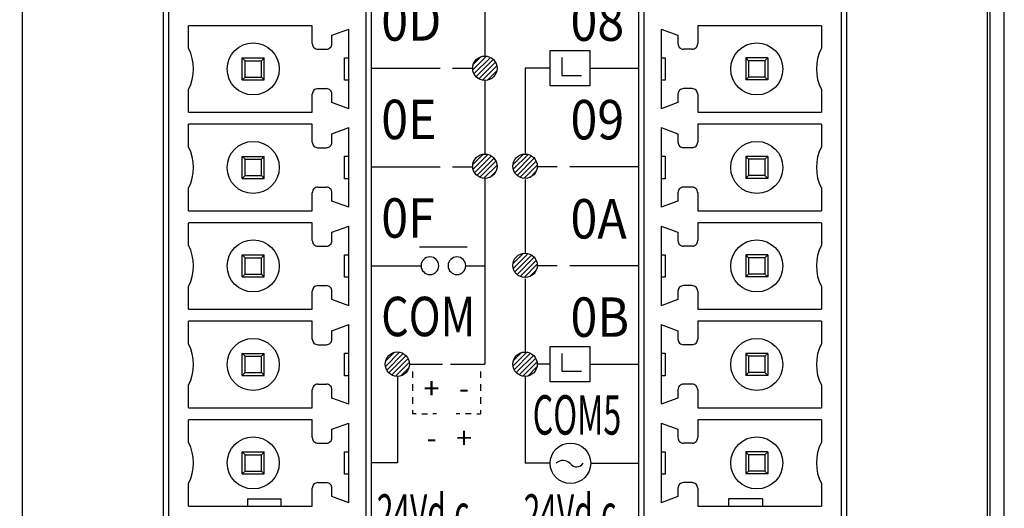
# Model space of a CAD drawing. Units: millimetres. Extents: x 2229 to 3307, y 1029 to 1551.
# Drawn here: x 2371 to 2406, y 1406 to 1423 of the extents above; entities that cross this region are included whole.
import ezdxf
from ezdxf.enums import TextEntityAlignment as Align

# ---------------------------------------------------------------- set-up
doc = ezdxf.new("R2010")
doc.units = ezdxf.units.MM
doc.layers.add('7_ALL_FEATURES', color=7, linetype='Continuous')
doc.layers.add('CASE_MAIN', color=7, linetype='Continuous', lineweight=25)
doc.styles.add('LASER', font='malgun_3.ttf')
doc.styles.get("Standard").update_dxf_attribs({"font": 'ISOCP.SHX', "bigfont": 'WHGTXT.SHX'})
doc.dimstyles.new('ISO-25', dxfattribs={"dimtxt": 2.5, "dimasz": 2.5, "dimexe": 1.25, "dimexo": 0.625, "dimtad": 1, "dimtxsty": 'Standard', "dimcen": 2.5, "dimadec": 0, "dimazin": 0, "dimtfac": 1, "dimtmove": 0, "dimatfit": 3, "dimfxl": 0, "dimarcsym": 0})
pattern_1 = [(45, (1213.65053, 2242.58291), (-0.088388348, 0.088388348), [])]

# ---------------------------------------------------------------- blocks, each defined once
blk = doc.blocks.new('*D62')
at = {"color": 0, "lineweight": -2}
for p, q in [((2446.52, 1492.703), (2469.684, 1492.703)), ((2468.434, 1393.903), (2468.434, 1489.703)), ((2345.195, 1390.903), (2469.684, 1390.903))]:
    blk.add_line(p, q, dxfattribs=at)
at = {"color": 0}
for points in [[(2467.934, 1489.703), (2468.934, 1489.703), (2468.434, 1492.703)], [(2467.934, 1393.903), (2468.934, 1393.903), (2468.434, 1390.903)]]:
    blk.add_solid(points, dxfattribs=at)
at = {"layer": 'Defpoints', "color": 0}
for p in [(2445.895, 1492.703), (2468.434, 1492.703), (2344.57, 1390.903)]:
    blk.add_point(p, dxfattribs=at)
at = {"color": 0, "insert": (2466.01, 1441.803), "char_height": 3.5, "attachment_point": 5, "rotation": 90}
blk.add_mtext('\\A1;{\\fGulim|b0|i0|c129|p50;101.8}', dxfattribs=at)

msp = doc.modelspace()

# ---------------------------------------------------------------- hatches: boundary and pattern name
h = msp.add_hatch()
h.set_pattern_fill('ANSI31', color=256)
h.set_pattern_definition(pattern_1)
edge = h.paths.add_edge_path()
edge.add_arc((2387.055, 1421.578), 0.433, 0, 360)
h = msp.add_hatch()
h.set_pattern_fill('ANSI31', color=256)
h.set_pattern_definition(pattern_1)
edge = h.paths.add_edge_path()
edge.add_arc((2387.055, 1418.098), 0.433, 0, 360)
h = msp.add_hatch()
h.set_pattern_fill('ANSI31', color=256)
h.set_pattern_definition([(45, (1215.08059, 2242.58291), (-0.088388348, 0.088388348), [])])
edge = h.paths.add_edge_path()
edge.add_arc((2388.485, 1418.098), 0.433, 0, 360)
h = msp.add_hatch()
h.set_pattern_fill('ANSI31', color=256)
h.set_pattern_definition([(45, (1215.08059, 2239.0603), (-0.088388348, 0.088388348), [])])
edge = h.paths.add_edge_path()
edge.add_arc((2388.485, 1414.575), 0.433, 0, 360)
h = msp.add_hatch()
h.set_pattern_fill('ANSI31', color=256)
h.set_pattern_definition(pattern_1)
edge = h.paths.add_edge_path()
edge.add_arc((2383.944, 1411.064), 0.433, 0, 360)
h = msp.add_hatch()
h.set_pattern_fill('ANSI31', color=256)
h.set_pattern_definition([(45, (1215.08059, 2232.06676), (-0.088388348, 0.088388348), [])])
edge = h.paths.add_edge_path()
edge.add_arc((2388.485, 1411.062), 0.433, 0, 360)

# ---------------------------------------------------------------- linework, layer by layer
for p, q in [((2387.055, 1424.642), (2387.055, 1422.01)), ((2388.485, 1421.578), (2388.485, 1418.514)), ((2389.378, 1421.578), (2388.485, 1421.578)), ((2390.785, 1421.578), (2392.52, 1421.578)), ((2387.055, 1421.145), (2387.055, 1418.514)), ((2387.055, 1417.665), (2387.055, 1411.064)), ((2388.485, 1417.622), (2388.485, 1414.991)), ((2386.378, 1414.56), (2387.055, 1414.56)), ((2388.485, 1414.1), (2388.485, 1411.468)), ((2385.838, 1411.064), (2387.055, 1411.064)), ((2389.378, 1411.062), (2388.916, 1411.062)), ((2390.785, 1411.062), (2392.52, 1411.062)), ((2384.484, 1410.808), (2384.484, 1410.578)), ((2386.897, 1410.808), (2386.897, 1410.578)), ((2388.485, 1410.629), (2388.485, 1407.541)), ((2384.484, 1410.348), (2384.484, 1410.117)), ((2386.897, 1410.348), (2386.897, 1410.117)), ((2384.484, 1409.887), (2384.484, 1409.657)), ((2386.897, 1409.887), (2386.897, 1409.657)), ((2384.484, 1409.426), (2384.484, 1409.301)), ((2384.609, 1409.301), (2384.484, 1409.301)), ((2384.811, 1409.301), (2385.014, 1409.301)), ((2385.336, 1409.301), (2385.211, 1409.301)), ((2386.163, 1409.301), (2386.038, 1409.301)), ((2386.569, 1409.301), (2386.366, 1409.301)), ((2386.772, 1409.301), (2386.897, 1409.301)), ((2386.897, 1409.426), (2386.897, 1409.301)), ((2389.378, 1407.541), (2388.485, 1407.541)), ((2390.817, 1407.541), (2392.52, 1407.541))]:
    msp.add_line(p, q)
for points in [[(2390.785, 1420.951), (2389.378, 1420.951), (2389.378, 1422.205), (2390.785, 1422.205), (2390.785, 1420.951)], [(2389.786, 1421.955), (2389.786, 1421.326), (2390.493, 1421.326)], [(2383.01, 1421.578), (2385.47, 1421.578)], [(2385.91, 1421.578), (2386.623, 1421.578)], [(2383.01, 1418.081), (2385.47, 1418.081)], [(2385.91, 1418.081), (2386.623, 1418.081)], [(2389.631, 1418.081), (2388.918, 1418.081)], [(2392.52, 1418.081), (2390.071, 1418.081)], [(2384.736, 1415.231), (2386.429, 1415.231)], [(2383.01, 1414.559), (2384.77, 1414.559)], [(2389.631, 1414.559), (2388.918, 1414.559)], [(2392.52, 1414.559), (2390.071, 1414.559)], [(2390.785, 1410.435), (2389.378, 1410.435), (2389.378, 1411.689), (2390.785, 1411.689), (2390.785, 1410.435)], [(2389.786, 1411.438), (2389.786, 1410.81), (2390.493, 1410.81)], [(2384.376, 1411.064), (2385.544, 1411.064)], [(2383.946, 1410.631), (2383.946, 1407.558), (2383.01, 1407.558)]]:
    msp.add_lwpolyline(points)
for centre in [(2387.055, 1421.578), (2387.055, 1418.098), (2388.485, 1418.098), (2388.485, 1414.575), (2383.944, 1411.064), (2388.485, 1411.062)]:
    msp.add_circle(centre, 0.433)
for points in [[(2385.416, 1414.56), (2385.416, 1414.387), (2385.275, 1414.247), (2385.102, 1414.247), (2384.928, 1414.247), (2384.788, 1414.387), (2384.788, 1414.56), (2384.788, 1414.734), (2384.928, 1414.875), (2385.102, 1414.875), (2385.275, 1414.875), (2385.416, 1414.734), (2385.416, 1414.56)], [(2386.378, 1414.56), (2386.378, 1414.387), (2386.238, 1414.247), (2386.064, 1414.247), (2385.89, 1414.247), (2385.749, 1414.387), (2385.749, 1414.56), (2385.749, 1414.734), (2385.89, 1414.875), (2386.064, 1414.875), (2386.238, 1414.875), (2386.378, 1414.734), (2386.378, 1414.56)]]:
    msp.add_open_spline(points, degree=3, knots=[0, 0, 0, 0, 1, 1, 1, 2, 2, 2, 3, 3, 3, 4, 4, 4, 4])
at = {"layer": '7_ALL_FEATURES', "color": 7, "linetype": 'Continuous'}
for p, q in [((2370.62, 1400.403), (2370.62, 1490.403)), ((2404.92, 1400.403), (2404.92, 1490.403)), ((2405.02, 1400.503), (2405.02, 1490.303)), ((2405.52, 1400.503), (2405.52, 1490.303)), ((2375.62, 1441.303), (2375.62, 1405.303)), ((2383.02, 1405.303), (2383.02, 1441.303)), ((2392.52, 1441.303), (2392.52, 1405.303)), ((2399.92, 1405.303), (2399.92, 1441.303)), ((2375.82, 1405.403), (2375.82, 1441.203)), ((2382.82, 1441.203), (2382.82, 1405.403)), ((2392.72, 1405.403), (2392.72, 1441.203)), ((2399.72, 1441.203), (2399.72, 1405.403)), ((2380.92, 1423.089), (2376.52, 1423.089)), ((2376.52, 1422.287), (2376.52, 1423.089)), ((2380.92, 1422.453), (2380.92, 1423.089)), ((2381.62, 1422.75), (2382.22, 1422.968)), ((2382.22, 1420.138), (2382.22, 1422.968)), ((2393.32, 1422.968), (2393.92, 1422.75)), ((2393.32, 1422.968), (2393.32, 1420.138)), ((2399.02, 1423.089), (2394.62, 1423.089)), ((2394.62, 1423.089), (2394.62, 1422.453)), ((2399.02, 1423.089), (2399.02, 1422.287)), ((2381.62, 1422.453), (2381.62, 1422.75)), ((2393.92, 1422.75), (2393.92, 1422.453)), ((2381.12, 1422.253), (2381.42, 1422.253)), ((2394.42, 1422.253), (2394.12, 1422.253)), ((2378.43, 1421.943), (2379.21, 1421.943)), ((2378.43, 1421.943), (2378.53, 1421.843)), ((2378.43, 1421.163), (2378.43, 1421.943)), ((2378.53, 1421.843), (2379.11, 1421.843)), ((2378.53, 1421.263), (2378.53, 1421.843)), ((2379.11, 1421.843), (2379.21, 1421.943)), ((2379.11, 1421.263), (2379.11, 1421.843)), ((2379.21, 1421.163), (2379.21, 1421.943)), ((2382.07, 1421.953), (2382.22, 1421.953)), ((2382.07, 1421.153), (2382.07, 1421.953)), ((2393.32, 1421.953), (2393.47, 1421.953)), ((2393.47, 1421.953), (2393.47, 1421.153)), ((2397.11, 1421.943), (2396.33, 1421.943)), ((2396.33, 1421.943), (2396.43, 1421.843)), ((2396.33, 1421.943), (2396.33, 1421.163)), ((2397.01, 1421.843), (2396.43, 1421.843)), ((2396.43, 1421.843), (2396.43, 1421.263)), ((2397.11, 1421.943), (2397.01, 1421.843)), ((2397.01, 1421.843), (2397.01, 1421.263)), ((2397.11, 1421.943), (2397.11, 1421.163)), ((2378.43, 1421.163), (2378.53, 1421.263)), ((2378.43, 1421.163), (2379.21, 1421.163)), ((2378.53, 1421.263), (2379.11, 1421.263)), ((2379.21, 1421.163), (2379.11, 1421.263)), ((2382.22, 1421.153), (2382.07, 1421.153)), ((2393.47, 1421.153), (2393.32, 1421.153)), ((2396.43, 1421.263), (2396.33, 1421.163)), ((2397.11, 1421.163), (2396.33, 1421.163)), ((2397.01, 1421.263), (2396.43, 1421.263)), ((2397.11, 1421.163), (2397.01, 1421.263)), ((2376.52, 1420.017), (2376.52, 1420.819)), ((2380.92, 1420.017), (2380.92, 1420.653)), ((2381.12, 1420.853), (2381.42, 1420.853)), ((2381.62, 1420.357), (2381.62, 1420.653)), ((2393.92, 1420.653), (2393.92, 1420.357)), ((2394.42, 1420.853), (2394.12, 1420.853)), ((2394.62, 1420.653), (2394.62, 1420.017)), ((2399.02, 1420.819), (2399.02, 1420.017)), ((2382.22, 1420.138), (2381.62, 1420.357)), ((2393.92, 1420.357), (2393.32, 1420.138)), ((2376.52, 1420.017), (2380.92, 1420.017)), ((2394.62, 1420.017), (2399.02, 1420.017)), ((2380.92, 1419.589), (2376.52, 1419.589)), ((2376.52, 1418.787), (2376.52, 1419.589)), ((2380.92, 1418.953), (2380.92, 1419.589)), ((2381.62, 1419.25), (2382.22, 1419.468)), ((2382.22, 1416.638), (2382.22, 1419.468)), ((2393.32, 1419.468), (2393.92, 1419.25)), ((2393.32, 1419.468), (2393.32, 1416.638)), ((2399.02, 1419.589), (2394.62, 1419.589)), ((2394.62, 1419.589), (2394.62, 1418.953)), ((2399.02, 1419.589), (2399.02, 1418.787)), ((2381.62, 1418.953), (2381.62, 1419.25)), ((2393.92, 1419.25), (2393.92, 1418.953)), ((2381.12, 1418.753), (2381.42, 1418.753)), ((2394.42, 1418.753), (2394.12, 1418.753)), ((2378.43, 1418.443), (2379.21, 1418.443)), ((2378.43, 1418.443), (2378.53, 1418.343)), ((2378.43, 1417.663), (2378.43, 1418.443)), ((2378.53, 1418.343), (2379.11, 1418.343)), ((2378.53, 1417.763), (2378.53, 1418.343)), ((2379.11, 1418.343), (2379.21, 1418.443)), ((2379.11, 1417.763), (2379.11, 1418.343)), ((2379.21, 1417.663), (2379.21, 1418.443)), ((2382.07, 1418.453), (2382.22, 1418.453)), ((2382.07, 1417.653), (2382.07, 1418.453)), ((2393.32, 1418.453), (2393.47, 1418.453)), ((2393.47, 1418.453), (2393.47, 1417.653)), ((2397.11, 1418.443), (2396.33, 1418.443)), ((2396.33, 1418.443), (2396.43, 1418.343)), ((2396.33, 1418.443), (2396.33, 1417.663)), ((2397.01, 1418.343), (2396.43, 1418.343)), ((2396.43, 1418.343), (2396.43, 1417.763)), ((2397.11, 1418.443), (2397.01, 1418.343)), ((2397.01, 1418.343), (2397.01, 1417.763)), ((2397.11, 1418.443), (2397.11, 1417.663)), ((2378.43, 1417.663), (2378.53, 1417.763)), ((2378.43, 1417.663), (2379.21, 1417.663)), ((2378.53, 1417.763), (2379.11, 1417.763)), ((2379.21, 1417.663), (2379.11, 1417.763)), ((2382.22, 1417.653), (2382.07, 1417.653)), ((2393.47, 1417.653), (2393.32, 1417.653)), ((2396.43, 1417.763), (2396.33, 1417.663)), ((2397.11, 1417.663), (2396.33, 1417.663)), ((2397.01, 1417.763), (2396.43, 1417.763)), ((2397.11, 1417.663), (2397.01, 1417.763)), ((2376.52, 1416.517), (2376.52, 1417.319)), ((2380.92, 1416.517), (2380.92, 1417.153)), ((2381.12, 1417.353), (2381.42, 1417.353)), ((2381.62, 1416.857), (2381.62, 1417.153)), ((2393.92, 1417.153), (2393.92, 1416.857)), ((2394.42, 1417.353), (2394.12, 1417.353)), ((2394.62, 1417.153), (2394.62, 1416.517)), ((2399.02, 1417.319), (2399.02, 1416.517)), ((2382.22, 1416.638), (2381.62, 1416.857)), ((2393.92, 1416.857), (2393.32, 1416.638)), ((2376.52, 1416.517), (2380.92, 1416.517)), ((2394.62, 1416.517), (2399.02, 1416.517)), ((2380.92, 1416.089), (2376.52, 1416.089)), ((2376.52, 1415.287), (2376.52, 1416.089)), ((2380.92, 1415.453), (2380.92, 1416.089)), ((2381.62, 1415.75), (2382.22, 1415.968)), ((2382.22, 1413.138), (2382.22, 1415.968)), ((2393.32, 1415.968), (2393.92, 1415.75)), ((2393.32, 1415.968), (2393.32, 1413.138)), ((2399.02, 1416.089), (2394.62, 1416.089)), ((2394.62, 1416.089), (2394.62, 1415.453)), ((2399.02, 1416.089), (2399.02, 1415.287)), ((2381.62, 1415.453), (2381.62, 1415.75)), ((2393.92, 1415.75), (2393.92, 1415.453)), ((2381.12, 1415.253), (2381.42, 1415.253)), ((2394.42, 1415.253), (2394.12, 1415.253)), ((2378.43, 1414.943), (2379.21, 1414.943)), ((2378.43, 1414.943), (2378.53, 1414.843)), ((2378.43, 1414.163), (2378.43, 1414.943)), ((2378.53, 1414.843), (2379.11, 1414.843)), ((2378.53, 1414.263), (2378.53, 1414.843)), ((2379.11, 1414.843), (2379.21, 1414.943)), ((2379.11, 1414.263), (2379.11, 1414.843)), ((2379.21, 1414.163), (2379.21, 1414.943)), ((2382.07, 1414.953), (2382.22, 1414.953)), ((2382.07, 1414.153), (2382.07, 1414.953)), ((2393.32, 1414.953), (2393.47, 1414.953)), ((2393.47, 1414.953), (2393.47, 1414.153)), ((2397.11, 1414.943), (2396.33, 1414.943)), ((2396.33, 1414.943), (2396.43, 1414.843)), ((2396.33, 1414.943), (2396.33, 1414.163)), ((2397.01, 1414.843), (2396.43, 1414.843)), ((2396.43, 1414.843), (2396.43, 1414.263)), ((2397.11, 1414.943), (2397.01, 1414.843)), ((2397.01, 1414.843), (2397.01, 1414.263)), ((2397.11, 1414.943), (2397.11, 1414.163)), ((2378.43, 1414.163), (2378.53, 1414.263)), ((2378.43, 1414.163), (2379.21, 1414.163)), ((2378.53, 1414.263), (2379.11, 1414.263)), ((2379.21, 1414.163), (2379.11, 1414.263)), ((2382.22, 1414.153), (2382.07, 1414.153)), ((2393.47, 1414.153), (2393.32, 1414.153)), ((2396.43, 1414.263), (2396.33, 1414.163)), ((2397.11, 1414.163), (2396.33, 1414.163)), ((2397.01, 1414.263), (2396.43, 1414.263)), ((2397.11, 1414.163), (2397.01, 1414.263)), ((2376.52, 1413.017), (2376.52, 1413.819)), ((2380.92, 1413.017), (2380.92, 1413.653)), ((2381.12, 1413.853), (2381.42, 1413.853)), ((2381.62, 1413.357), (2381.62, 1413.653)), ((2393.92, 1413.653), (2393.92, 1413.357)), ((2394.42, 1413.853), (2394.12, 1413.853)), ((2394.62, 1413.653), (2394.62, 1413.017)), ((2399.02, 1413.819), (2399.02, 1413.017)), ((2382.22, 1413.138), (2381.62, 1413.357)), ((2393.92, 1413.357), (2393.32, 1413.138)), ((2376.52, 1413.017), (2380.92, 1413.017)), ((2394.62, 1413.017), (2399.02, 1413.017)), ((2380.92, 1412.589), (2376.52, 1412.589)), ((2376.52, 1411.787), (2376.52, 1412.589)), ((2380.92, 1411.953), (2380.92, 1412.589)), ((2381.62, 1412.25), (2382.22, 1412.468)), ((2382.22, 1409.638), (2382.22, 1412.468)), ((2393.32, 1412.468), (2393.92, 1412.25)), ((2393.32, 1412.468), (2393.32, 1409.638)), ((2399.02, 1412.589), (2394.62, 1412.589)), ((2394.62, 1412.589), (2394.62, 1411.953)), ((2399.02, 1412.589), (2399.02, 1411.787)), ((2381.62, 1411.953), (2381.62, 1412.25)), ((2393.92, 1412.25), (2393.92, 1411.953)), ((2381.12, 1411.753), (2381.42, 1411.753)), ((2394.42, 1411.753), (2394.12, 1411.753)), ((2378.43, 1411.443), (2379.21, 1411.443)), ((2378.43, 1411.443), (2378.53, 1411.343)), ((2378.43, 1410.663), (2378.43, 1411.443)), ((2378.53, 1411.343), (2379.11, 1411.343)), ((2378.53, 1410.763), (2378.53, 1411.343)), ((2379.11, 1411.343), (2379.21, 1411.443)), ((2379.11, 1410.763), (2379.11, 1411.343)), ((2379.21, 1410.663), (2379.21, 1411.443)), ((2382.07, 1411.453), (2382.22, 1411.453)), ((2382.07, 1410.653), (2382.07, 1411.453)), ((2393.32, 1411.453), (2393.47, 1411.453)), ((2393.47, 1411.453), (2393.47, 1410.653)), ((2397.11, 1411.443), (2396.33, 1411.443)), ((2396.33, 1411.443), (2396.43, 1411.343)), ((2396.33, 1411.443), (2396.33, 1410.663)), ((2397.01, 1411.343), (2396.43, 1411.343)), ((2396.43, 1411.343), (2396.43, 1410.763)), ((2397.11, 1411.443), (2397.01, 1411.343)), ((2397.01, 1411.343), (2397.01, 1410.763)), ((2397.11, 1411.443), (2397.11, 1410.663)), ((2378.43, 1410.663), (2378.53, 1410.763)), ((2378.43, 1410.663), (2379.21, 1410.663)), ((2378.53, 1410.763), (2379.11, 1410.763)), ((2379.21, 1410.663), (2379.11, 1410.763)), ((2382.22, 1410.653), (2382.07, 1410.653)), ((2393.47, 1410.653), (2393.32, 1410.653)), ((2396.43, 1410.763), (2396.33, 1410.663)), ((2397.11, 1410.663), (2396.33, 1410.663)), ((2397.01, 1410.763), (2396.43, 1410.763)), ((2397.11, 1410.663), (2397.01, 1410.763)), ((2376.52, 1409.517), (2376.52, 1410.319)), ((2380.92, 1409.517), (2380.92, 1410.153)), ((2381.12, 1410.353), (2381.42, 1410.353)), ((2381.62, 1409.857), (2381.62, 1410.153)), ((2393.92, 1410.153), (2393.92, 1409.857)), ((2394.42, 1410.353), (2394.12, 1410.353)), ((2394.62, 1410.153), (2394.62, 1409.517)), ((2399.02, 1410.319), (2399.02, 1409.517)), ((2382.22, 1409.638), (2381.62, 1409.857)), ((2393.92, 1409.857), (2393.32, 1409.638)), ((2376.52, 1409.517), (2380.92, 1409.517)), ((2394.62, 1409.517), (2399.02, 1409.517)), ((2380.92, 1409.089), (2376.52, 1409.089)), ((2376.52, 1408.287), (2376.52, 1409.089)), ((2380.92, 1408.453), (2380.92, 1409.089)), ((2381.62, 1408.75), (2382.22, 1408.968)), ((2382.22, 1406.138), (2382.22, 1408.968)), ((2393.32, 1408.968), (2393.92, 1408.75)), ((2393.32, 1408.968), (2393.32, 1406.138)), ((2399.02, 1409.089), (2394.62, 1409.089)), ((2394.62, 1409.089), (2394.62, 1408.453)), ((2399.02, 1409.089), (2399.02, 1408.287)), ((2381.62, 1408.453), (2381.62, 1408.75)), ((2393.92, 1408.75), (2393.92, 1408.453)), ((2381.12, 1408.253), (2381.42, 1408.253)), ((2394.42, 1408.253), (2394.12, 1408.253)), ((2378.43, 1407.943), (2379.21, 1407.943)), ((2378.43, 1407.943), (2378.53, 1407.843)), ((2378.43, 1407.163), (2378.43, 1407.943)), ((2378.53, 1407.843), (2379.11, 1407.843)), ((2378.53, 1407.263), (2378.53, 1407.843)), ((2379.11, 1407.843), (2379.21, 1407.943)), ((2379.11, 1407.263), (2379.11, 1407.843)), ((2379.21, 1407.163), (2379.21, 1407.943)), ((2382.07, 1407.953), (2382.22, 1407.953)), ((2382.07, 1407.153), (2382.07, 1407.953)), ((2393.32, 1407.953), (2393.47, 1407.953)), ((2393.47, 1407.953), (2393.47, 1407.153)), ((2397.11, 1407.943), (2396.33, 1407.943)), ((2396.33, 1407.943), (2396.43, 1407.843)), ((2396.33, 1407.943), (2396.33, 1407.163)), ((2397.01, 1407.843), (2396.43, 1407.843)), ((2396.43, 1407.843), (2396.43, 1407.263)), ((2397.11, 1407.943), (2397.01, 1407.843)), ((2397.01, 1407.843), (2397.01, 1407.263)), ((2397.11, 1407.943), (2397.11, 1407.163)), ((2378.43, 1407.163), (2378.53, 1407.263)), ((2378.43, 1407.163), (2379.21, 1407.163)), ((2378.53, 1407.263), (2379.11, 1407.263)), ((2379.21, 1407.163), (2379.11, 1407.263)), ((2382.22, 1407.153), (2382.07, 1407.153)), ((2393.47, 1407.153), (2393.32, 1407.153)), ((2396.43, 1407.263), (2396.33, 1407.163)), ((2397.11, 1407.163), (2396.33, 1407.163)), ((2397.01, 1407.263), (2396.43, 1407.263)), ((2397.11, 1407.163), (2397.01, 1407.263)), ((2376.52, 1406.017), (2376.52, 1406.819)), ((2380.92, 1406.017), (2380.92, 1406.653)), ((2381.12, 1406.853), (2381.42, 1406.853)), ((2381.62, 1406.357), (2381.62, 1406.653)), ((2393.92, 1406.653), (2393.92, 1406.357)), ((2394.42, 1406.853), (2394.12, 1406.853)), ((2394.62, 1406.653), (2394.62, 1406.017)), ((2399.02, 1406.819), (2399.02, 1406.017)), ((2382.22, 1406.138), (2381.62, 1406.357)), ((2393.92, 1406.357), (2393.32, 1406.138)), ((2376.52, 1406.017), (2380.92, 1406.017)), ((2378.62, 1406.273), (2379.82, 1406.273)), ((2378.62, 1406.273), (2378.62, 1406.017)), ((2379.82, 1406.017), (2379.82, 1406.273)), ((2394.62, 1406.017), (2399.02, 1406.017)), ((2396.92, 1406.273), (2395.72, 1406.273)), ((2395.72, 1406.273), (2395.72, 1406.017)), ((2396.92, 1406.273), (2396.92, 1406.017))]:
    msp.add_line(p, q, dxfattribs=at)
for centre in [(2378.82, 1421.553), (2396.72, 1421.553), (2378.82, 1418.053), (2396.72, 1418.053), (2378.82, 1414.553), (2396.72, 1414.553), (2378.82, 1411.053), (2396.72, 1411.053), (2378.82, 1407.553), (2396.72, 1407.553)]:
    msp.add_circle(centre, 0.925, dxfattribs=at)
for centre, radius, start, end in [((2381.12, 1422.453), 0.2, 179.986, 270.0067), ((2381.42, 1422.453), 0.2, 269.9967, 0.0112), ((2394.12, 1422.453), 0.2, 179.9888, 270.0033), ((2394.42, 1422.453), 0.2, 269.9933, 0.014), ((2375.113, 1421.553), 1.586, 332.4404, 27.5596), ((2400.426, 1421.553), 1.586, 152.4404, 207.5596), ((2381.12, 1420.653), 0.2, 89.9933, 180.014), ((2381.42, 1420.653), 0.2, 359.9888, 90.0033), ((2394.12, 1420.653), 0.2, 89.9967, 180.0112), ((2394.42, 1420.653), 0.2, 359.986, 90.0067), ((2381.12, 1418.953), 0.2, 179.986, 270.0067), ((2381.42, 1418.953), 0.2, 269.9967, 0.0112), ((2394.12, 1418.953), 0.2, 179.9888, 270.0033), ((2394.42, 1418.953), 0.2, 269.9933, 0.014), ((2375.113, 1418.053), 1.586, 332.4404, 27.5596), ((2400.426, 1418.053), 1.586, 152.4404, 207.5596), ((2381.12, 1417.153), 0.2, 89.9933, 180.014), ((2381.42, 1417.153), 0.2, 359.9888, 90.0033), ((2394.12, 1417.153), 0.2, 89.9967, 180.0112), ((2394.42, 1417.153), 0.2, 359.986, 90.0067), ((2381.12, 1415.453), 0.2, 179.9888, 270.0039), ((2381.42, 1415.453), 0.2, 269.9961, 0.0112), ((2394.12, 1415.453), 0.2, 179.9888, 270.0033), ((2394.42, 1415.453), 0.2, 269.9933, 0.014), ((2375.113, 1414.553), 1.586, 332.4404, 27.5596), ((2400.426, 1414.553), 1.586, 152.4404, 207.5596), ((2381.12, 1413.653), 0.2, 89.9933, 180.014), ((2381.42, 1413.653), 0.2, 359.9888, 90.0033), ((2394.12, 1413.653), 0.2, 89.9967, 180.0112), ((2394.42, 1413.653), 0.2, 359.986, 90.0067), ((2381.12, 1411.953), 0.2, 179.9888, 270.0039), ((2381.42, 1411.953), 0.2, 269.9961, 0.0112), ((2394.12, 1411.953), 0.2, 179.9888, 270.0033), ((2394.42, 1411.953), 0.2, 269.9933, 0.014), ((2375.113, 1411.053), 1.586, 332.4404, 27.5596), ((2400.426, 1411.053), 1.586, 152.4404, 207.5596), ((2381.12, 1410.153), 0.2, 89.9933, 180.014), ((2381.42, 1410.153), 0.2, 359.9888, 90.0033), ((2394.12, 1410.153), 0.2, 89.9967, 180.0112), ((2394.42, 1410.153), 0.2, 359.986, 90.0067), ((2381.12, 1408.453), 0.2, 179.986, 270.0067), ((2381.42, 1408.453), 0.2, 269.9967, 0.0112), ((2394.12, 1408.453), 0.2, 179.9888, 270.0033), ((2394.42, 1408.453), 0.2, 269.9933, 0.014), ((2375.113, 1407.553), 1.586, 332.4404, 27.5596), ((2400.426, 1407.553), 1.586, 152.4404, 207.5596), ((2381.12, 1406.653), 0.2, 89.9933, 180.014), ((2381.42, 1406.653), 0.2, 359.9888, 90.0033), ((2394.12, 1406.653), 0.2, 89.9967, 180.0112), ((2394.42, 1406.653), 0.2, 359.986, 90.0067)]:
    msp.add_arc(centre, radius, start, end, dxfattribs=at)
at = {"layer": 'CASE_MAIN', "lineweight": -3}
msp.add_circle((2390.097, 1407.541), 0.72, dxfattribs=at)
for centre, radius, start, end in [((2389.831, 1407.295), 0.348, 39.9763, 134.8649), ((2390.314, 1407.698), 0.282, 219.6393, 326.2106)]:
    msp.add_arc(centre, radius, start, end, dxfattribs=at)

# ---------------------------------------------------------------- texts
at = {"style": 'LASER'}
for s, height, width, p in [('0D', 1.4, 0.9, (2383.372, 1422.558)), ('08', 1.4, 0.9, (2390.099, 1422.552)), ('0E', 1.4, 0.9, (2383.372, 1419.059)), ('09', 1.4, 0.9, (2390.099, 1419.051)), ('0F', 1.4, 0.9, (2383.372, 1415.558)), ('0A', 1.4, 0.9, (2390.099, 1415.528)), ('COM', 1.4, 0.8, (2383.372, 1412.058)), ('0B', 1.4, 0.9, (2390.099, 1412.035)), ('COM5', 1.4, 0.6, (2388.755, 1408.56)), ('24Vd.c.', 1.3, 0.6, (2383.215, 1405.142)), ('24Vd.c.', 1.3, 0.6, (2388.436, 1405.142))]:
    msp.add_text(s, height=height, dxfattribs=dict(at, width=width)).set_placement(p)
for s, p in [('+', (2385.158, 1410.206)), ('-', (2386.314, 1410.206)), ('+', (2386.314, 1408.443)), ('-', (2385.158, 1408.443))]:
    msp.add_text(s, height=0.745, dxfattribs=at).set_placement(p, align=Align.MIDDLE_CENTER)

# ---------------------------------------------------------------- dimensions: what is measured, and where the dimension line sits
dim = msp.add_linear_dim(base=(2468.434, 1492.703), p1=(2344.57, 1390.903), p2=(2445.895, 1492.703), angle=90, text='{\\fGulim|b0|i0|c129|p50;101.8}', dimstyle='ISO-25', override={"dimtxt": 3.5, "dimasz": 3, "dimtdec": 4, "dimtolj": 1, "dimtzin": 0})
dim.commit()
dim.dimension.update_dxf_attribs({"geometry": '*D62', "text_midpoint": (2466.01, 1441.803)})

doc.saveas('drawing.dxf')
